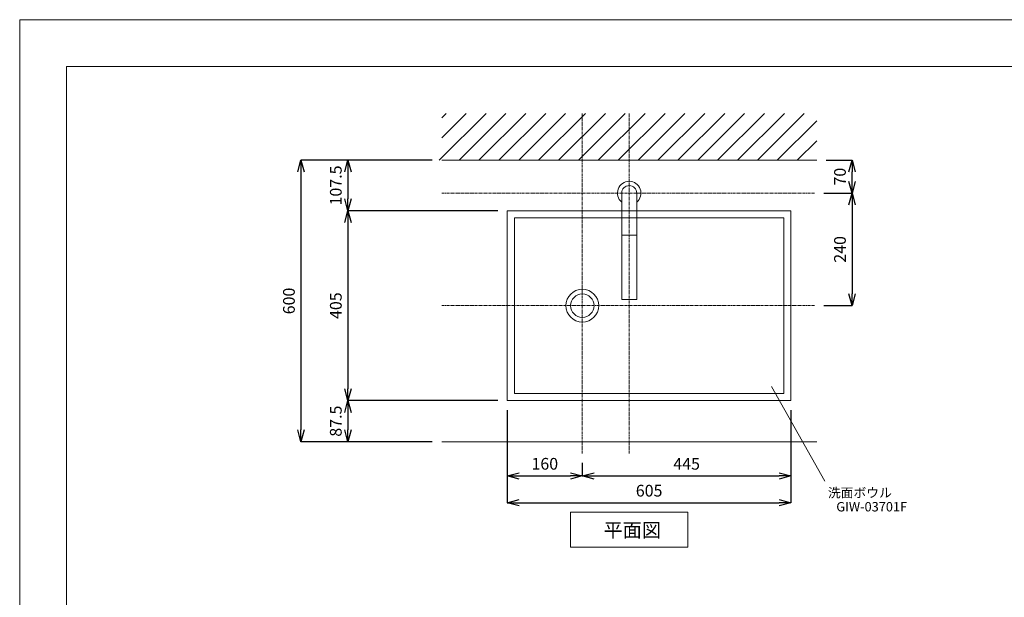
# Model space of a CAD drawing. Units: millimetres. Extents: x 20928 to 35524, y -6013 to 3136.
# Drawn here: x 20928 to 23028, y 1904 to 3136 of the extents above; entities that cross this region are included whole.
import ezdxf
from ezdxf.enums import TextEntityAlignment as Align

# ---------------------------------------------------------------- set-up
doc = ezdxf.new("R2010")
doc.units = ezdxf.units.MM
doc.linetypes.add('CENTER1', pattern=[10, 6.25, -1.25, 1.25, -1.25])
doc.layers.add('_0-2_', color=7, linetype='Continuous')
for name, color, linetype, lineweight in [('中心線', 1, 'CENTER1', 15), ('図面枠', 6, 'Continuous', 25), ('太線', 7, 'Continuous', 15), ('寸法線', 3, 'Continuous', 15), ('文字', 4, 'Continuous', 15), ('細線', 6, 'Continuous', 9)]:
    doc.layers.add(name, color=color, linetype=linetype, lineweight=lineweight)
doc.styles.add('japanese', font='romans.shx', dxfattribs={"bigfont": 'bigfont.shx'})
doc.dimstyles.new('KIHON', dxfattribs={"dimscale": 10, "dimtxt": 2.5, "dimasz": 2.5, "dimexe": 0, "dimexo": 2, "dimgap": 1, "dimtad": 1, "dimdec": 0, "dimdsep": 46, "dimtxsty": 'japanese', "dimblk": 'OPEN30', "dimcen": 2.5, "dimadec": 0, "dimazin": 0, "dimtfac": 1, "dimtdec": 0, "dimtmove": 0, "dimatfit": 0, "dimfxl": 1, "dimarcsym": 0})

# ---------------------------------------------------------------- blocks, each defined once
blk = doc.blocks.new('_Open30')
at = {"color": 0, "linetype": 'ByBlock', "lineweight": -2}
for p, q in [((-1, 0.268), (0, 0)), ((0, 0), (-1, -0.268)), ((0, 0), (-1, 0))]:
    blk.add_line(p, q, dxfattribs=at)
blk = doc.blocks.new('*D7')
at = {"layer": 'Defpoints', "color": 0, "linetype": 'Continuous', "transparency": 16777216}
for p in [(21827.7, 2835.9), (21527.7, 2235.9), (21827.7, 2235.9)]:
    blk.add_point(p, dxfattribs=at)
at = {"layer": '寸法線', "color": 0, "linetype": 'Continuous', "lineweight": -2, "transparency": 16777216}
for p, q in [((21807.7, 2835.9), (21527.7, 2835.9)), ((21527.7, 2810.9), (21527.7, 2260.9)), ((21807.7, 2235.9), (21527.7, 2235.9))]:
    blk.add_line(p, q, dxfattribs=at)
at = {"layer": '寸法線', "color": 0, "linetype": 'Continuous', "lineweight": -2, "transparency": 16777216, "xscale": 25, "yscale": 25, "zscale": 25}
for p, rotation in [((21527.7, 2835.9), 90), ((21527.7, 2235.9), 270)]:
    blk.add_blockref('_Open30', p, dxfattribs=dict(at, rotation=rotation))
at = {"layer": '寸法線', "color": 0, "linetype": 'Continuous', "lineweight": 9, "transparency": 16777216, "insert": (21505.2, 2535.9), "char_height": 25, "attachment_point": 5, "rotation": 90, "style": 'japanese'}
blk.add_mtext('600', dxfattribs=at)
blk = doc.blocks.new('*D10')
at = {"layer": 'Defpoints', "color": 0, "linetype": 'Continuous', "transparency": 16777216}
for p in [(21967.7, 2728.4), (21627.7, 2323.4), (21967.7, 2323.4)]:
    blk.add_point(p, dxfattribs=at)
at = {"layer": '寸法線', "color": 0, "linetype": 'Continuous', "lineweight": -2, "transparency": 16777216}
for p, q in [((21947.7, 2728.4), (21627.7, 2728.4)), ((21627.7, 2703.4), (21627.7, 2348.4)), ((21947.7, 2323.4), (21627.7, 2323.4))]:
    blk.add_line(p, q, dxfattribs=at)
at = {"layer": '寸法線', "color": 0, "linetype": 'Continuous', "lineweight": -2, "transparency": 16777216, "xscale": 25, "yscale": 25, "zscale": 25}
for p, rotation in [((21627.7, 2728.4), 90), ((21627.7, 2323.4), 270)]:
    blk.add_blockref('_Open30', p, dxfattribs=dict(at, rotation=rotation))
at = {"layer": '寸法線', "color": 0, "linetype": 'Continuous', "lineweight": 9, "transparency": 16777216, "insert": (21605.2, 2525.9), "char_height": 25, "attachment_point": 5, "rotation": 90, "style": 'japanese'}
blk.add_mtext('405', dxfattribs=at)
blk = doc.blocks.new('*D12')
at = {"layer": 'Defpoints', "color": 0, "linetype": 'Continuous', "transparency": 16777216}
for p in [(21967.7, 2323.4), (21627.7, 2235.9), (21827.7, 2235.9)]:
    blk.add_point(p, dxfattribs=at)
at = {"layer": '寸法線', "color": 0, "linetype": 'Continuous', "lineweight": -2, "transparency": 16777216}
for p, q in [((21947.7, 2323.4), (21627.7, 2323.4)), ((21627.7, 2298.4), (21627.7, 2260.9)), ((21807.7, 2235.9), (21627.7, 2235.9))]:
    blk.add_line(p, q, dxfattribs=at)
at = {"layer": '寸法線', "color": 0, "linetype": 'Continuous', "lineweight": -2, "transparency": 16777216, "xscale": 25, "yscale": 25, "zscale": 25}
for p, rotation in [((21627.7, 2323.4), 90), ((21627.7, 2235.9), 270)]:
    blk.add_blockref('_Open30', p, dxfattribs=dict(at, rotation=rotation))
at = {"layer": '寸法線', "color": 0, "linetype": 'Continuous', "lineweight": 9, "transparency": 16777216, "insert": (21605.2, 2279.7), "char_height": 25, "attachment_point": 5, "rotation": 90, "style": 'japanese'}
blk.add_mtext('87.5', dxfattribs=at)
blk = doc.blocks.new('平面壁')
at = {"layer": '太線', "color": 7, "linetype": 'Continuous'}
blk.add_line((-400, 0), (400, 0), dxfattribs=at)
at = {"layer": '細線', "linetype": 'Continuous', "lineweight": 0}
for p, q in [((-405.4, 0), (-305.4, 100)), ((-400, 90.2), (-390.2, 100)), ((-400, 47.8), (-347.8, 100)), ((-363, 0), (-263, 100)), ((-320.5, 0), (-220.5, 100)), ((-278.1, 0), (-178.1, 100)), ((-235.7, 0), (-135.7, 100)), ((-193.3, 0), (-93.3, 100)), ((-150.8, 0), (-50.8, 100)), ((-108.4, 0), (-8.4, 100)), ((-66, 0), (34, 100)), ((-23.5, 0), (76.5, 100)), ((18.9, 0), (118.9, 100)), ((61.3, 0), (161.3, 100)), ((103.7, 0), (203.7, 100)), ((146.2, 0), (246.2, 100)), ((188.6, 0), (288.6, 100)), ((231, 0), (331, 100)), ((273.4, 0), (373.4, 100)), ((315.9, 0), (400, 84.1)), ((358.3, 0), (400, 41.7))]:
    blk.add_line(p, q, dxfattribs=at)
blk = doc.blocks.new('*D24')
at = {"layer": 'Defpoints', "color": 0, "linetype": 'Continuous', "transparency": 16777216}
for p in [(21827.7, 2835.9), (21627.7, 2728.4), (21967.7, 2728.4)]:
    blk.add_point(p, dxfattribs=at)
at = {"layer": '寸法線', "color": 0, "linetype": 'Continuous', "lineweight": -2, "transparency": 16777216}
for p, q in [((21807.7, 2835.9), (21627.7, 2835.9)), ((21627.7, 2810.9), (21627.7, 2753.4)), ((21947.7, 2728.4), (21627.7, 2728.4))]:
    blk.add_line(p, q, dxfattribs=at)
at = {"layer": '寸法線', "color": 0, "linetype": 'Continuous', "lineweight": -2, "transparency": 16777216, "xscale": 25, "yscale": 25, "zscale": 25}
for p, rotation in [((21627.7, 2835.9), 90), ((21627.7, 2728.4), 270)]:
    blk.add_blockref('_Open30', p, dxfattribs=dict(at, rotation=rotation))
at = {"layer": '寸法線', "color": 0, "linetype": 'Continuous', "lineweight": 9, "transparency": 16777216, "insert": (21605.2, 2782.2), "char_height": 25, "attachment_point": 5, "rotation": 90, "style": 'japanese'}
blk.add_mtext('107.5', dxfattribs=at)
blk = doc.blocks.new('*D16')
at = {"layer": 'Defpoints', "color": 0, "linetype": 'Continuous', "transparency": 16777216}
for p in [(21967.7, 2292), (22127.7, 2210.9), (22127.7, 2163)]:
    blk.add_point(p, dxfattribs=at)
at = {"layer": '寸法線', "color": 0, "linetype": 'Continuous', "lineweight": -2, "transparency": 16777216}
for p, q in [((21967.7, 2272), (21967.7, 2163)), ((22127.7, 2190.9), (22127.7, 2163)), ((21992.7, 2163), (22102.7, 2163))]:
    blk.add_line(p, q, dxfattribs=at)
at = {"layer": '寸法線', "color": 0, "linetype": 'Continuous', "lineweight": -2, "transparency": 16777216, "xscale": 25, "yscale": 25, "zscale": 25, "rotation": 180}
blk.add_blockref('_Open30', (21967.7, 2163), dxfattribs=at)
at = {"layer": '寸法線', "color": 0, "linetype": 'Continuous', "lineweight": -2, "transparency": 16777216, "xscale": 25, "yscale": 25, "zscale": 25}
blk.add_blockref('_Open30', (22127.7, 2163), dxfattribs=at)
at = {"layer": '寸法線', "color": 0, "linetype": 'Continuous', "lineweight": 9, "transparency": 16777216, "insert": (22047.7, 2185.5), "char_height": 25, "attachment_point": 5, "style": 'japanese'}
blk.add_mtext('160', dxfattribs=at)
blk = doc.blocks.new('*D17')
at = {"layer": 'Defpoints', "color": 0, "linetype": 'Continuous', "transparency": 16777216}
for p in [(22572.7, 2296.7), (22127.7, 2210.9), (22572.7, 2163)]:
    blk.add_point(p, dxfattribs=at)
at = {"layer": '寸法線', "color": 0, "linetype": 'Continuous', "lineweight": -2, "transparency": 16777216}
for p, q in [((22572.7, 2276.7), (22572.7, 2163)), ((22127.7, 2190.9), (22127.7, 2163)), ((22152.7, 2163), (22547.7, 2163))]:
    blk.add_line(p, q, dxfattribs=at)
at = {"layer": '寸法線', "color": 0, "linetype": 'Continuous', "lineweight": -2, "transparency": 16777216, "xscale": 25, "yscale": 25, "zscale": 25, "rotation": 180}
blk.add_blockref('_Open30', (22127.7, 2163), dxfattribs=at)
at = {"layer": '寸法線', "color": 0, "linetype": 'Continuous', "lineweight": -2, "transparency": 16777216, "xscale": 25, "yscale": 25, "zscale": 25}
blk.add_blockref('_Open30', (22572.7, 2163), dxfattribs=at)
at = {"layer": '寸法線', "color": 0, "linetype": 'Continuous', "lineweight": 9, "transparency": 16777216, "insert": (22350.2, 2185.5), "char_height": 25, "attachment_point": 5, "style": 'japanese'}
blk.add_mtext('445', dxfattribs=at)
blk = doc.blocks.new('*D18')
at = {"layer": 'Defpoints', "color": 0, "linetype": 'Continuous', "transparency": 16777216}
for p in [(21967.7, 2323.4), (22572.7, 2323.4), (22572.7, 2105.7)]:
    blk.add_point(p, dxfattribs=at)
at = {"layer": '寸法線', "color": 0, "linetype": 'Continuous', "lineweight": -2, "transparency": 16777216}
for p, q in [((21967.7, 2303.4), (21967.7, 2105.7)), ((22572.7, 2303.4), (22572.7, 2105.7)), ((21992.7, 2105.7), (22547.7, 2105.7))]:
    blk.add_line(p, q, dxfattribs=at)
at = {"layer": '寸法線', "color": 0, "linetype": 'Continuous', "lineweight": -2, "transparency": 16777216, "xscale": 25, "yscale": 25, "zscale": 25, "rotation": 180}
blk.add_blockref('_Open30', (21967.7, 2105.7), dxfattribs=at)
at = {"layer": '寸法線', "color": 0, "linetype": 'Continuous', "lineweight": -2, "transparency": 16777216, "xscale": 25, "yscale": 25, "zscale": 25}
blk.add_blockref('_Open30', (22572.7, 2105.7), dxfattribs=at)
at = {"layer": '寸法線', "color": 0, "linetype": 'Continuous', "lineweight": 9, "transparency": 16777216, "insert": (22270.2, 2128.2), "char_height": 25, "attachment_point": 5, "style": 'japanese'}
blk.add_mtext('605', dxfattribs=at)
blk = doc.blocks.new('*D19')
at = {"layer": 'Defpoints', "color": 0, "linetype": 'Continuous', "transparency": 16777216}
for p in [(22622.7, 2765.9), (22622.7, 2525.9), (22703, 2525.9)]:
    blk.add_point(p, dxfattribs=at)
at = {"layer": '寸法線', "color": 0, "linetype": 'Continuous', "lineweight": -2, "transparency": 16777216}
for p, q in [((22642.7, 2765.9), (22703, 2765.9)), ((22703, 2740.9), (22703, 2550.9)), ((22642.7, 2525.9), (22703, 2525.9))]:
    blk.add_line(p, q, dxfattribs=at)
at = {"layer": '寸法線', "color": 0, "linetype": 'Continuous', "lineweight": -2, "transparency": 16777216, "xscale": 25, "yscale": 25, "zscale": 25}
for p, rotation in [((22703, 2765.9), 90), ((22703, 2525.9), 270)]:
    blk.add_blockref('_Open30', p, dxfattribs=dict(at, rotation=rotation))
at = {"layer": '寸法線', "color": 0, "linetype": 'Continuous', "lineweight": 9, "transparency": 16777216, "insert": (22680.5, 2645.9), "char_height": 25, "attachment_point": 5, "rotation": 90, "style": 'japanese'}
blk.add_mtext('240', dxfattribs=at)
blk = doc.blocks.new('*D25')
at = {"layer": 'Defpoints', "color": 0, "linetype": 'Continuous', "transparency": 16777216}
for p in [(22627.7, 2835.9), (22703, 2835.9), (22622.7, 2765.9)]:
    blk.add_point(p, dxfattribs=at)
at = {"layer": '寸法線', "color": 0, "linetype": 'Continuous', "lineweight": -2, "transparency": 16777216}
for p, q in [((22647.7, 2835.9), (22703, 2835.9)), ((22703, 2790.9), (22703, 2810.9)), ((22642.7, 2765.9), (22703, 2765.9))]:
    blk.add_line(p, q, dxfattribs=at)
at = {"layer": '寸法線', "color": 0, "linetype": 'Continuous', "lineweight": -2, "transparency": 16777216, "xscale": 25, "yscale": 25, "zscale": 25}
for p, rotation in [((22703, 2835.9), 90), ((22703, 2765.9), 270)]:
    blk.add_blockref('_Open30', p, dxfattribs=dict(at, rotation=rotation))
at = {"layer": '寸法線', "color": 0, "linetype": 'Continuous', "lineweight": 9, "transparency": 16777216, "insert": (22680.5, 2800.9), "char_height": 25, "attachment_point": 5, "rotation": 90, "style": 'japanese'}
blk.add_mtext('70', dxfattribs=at)

msp = doc.modelspace()

# ---------------------------------------------------------------- linework, layer by layer
at = {"layer": '_0-2_', "color": 5, "linetype": 'Continuous', "lineweight": 20}
for p, q in [((22211.74, 2539), (22211.74, 2765.93)), ((22243.74, 2765.93), (22243.74, 2539)), ((21967.74, 2728.43), (21967.74, 2323.43)), ((22212.74, 2728.43), (21967.74, 2728.43)), ((21982.74, 2713.43), (21982.74, 2338.43)), ((22212.74, 2713.43), (21982.74, 2713.43)), ((22572.74, 2728.43), (22212.74, 2728.43)), ((22557.74, 2713.43), (22212.74, 2713.43)), ((22557.74, 2338.43), (22557.74, 2713.43)), ((22572.74, 2323.43), (22572.74, 2728.43)), ((22212.24, 2675.93), (22243.24, 2675.93)), ((22211.74, 2539), (22243.74, 2539)), ((21982.74, 2338.43), (22557.74, 2338.43)), ((21967.74, 2323.43), (22572.74, 2323.43))]:
    msp.add_line(p, q, dxfattribs=at)
for radius in [35, 25]:
    msp.add_circle((22127.74, 2525.93), radius, dxfattribs=at)
for centre, radius, start, end in [((22227.74, 2766), 25, 309.79595, 230.2041), ((22227.74, 2765.93), 16, 0, 180)]:
    msp.add_arc(centre, radius, start, end, dxfattribs=at)
at = {"layer": 'Defpoints', "linetype": 'Continuous', "lineweight": 0}
msp.add_lwpolyline([(20927.74, 165.58), (25127.74, 165.58), (25127.74, 3135.58), (20927.74, 3135.58)], close=True, dxfattribs=at)
at = {"layer": '中心線', "linetype": 'CENTER1', "lineweight": 0}
for p, q in [((22127.74, 2210.93), (22127.74, 2935.93)), ((22227.74, 2210.93), (22227.74, 2935.93)), ((21827.74, 2765.93), (22622.74, 2765.93)), ((21827.74, 2525.93), (22622.74, 2525.93))]:
    msp.add_line(p, q, dxfattribs=at)
at = {"layer": '図面枠', "linetype": 'Continuous', "lineweight": 0}
for p, q in [((21027.74, 265.58), (21027.74, 3035.58)), ((21027.74, 3035.58), (25027.74, 3035.58))]:
    msp.add_line(p, q, dxfattribs=at)
at = {"layer": '太線', "color": 7, "linetype": 'Continuous', "lineweight": 5}
msp.add_line((21827.74, 2235.93), (22627.74, 2235.93), dxfattribs=at)
at = {"layer": '文字', "linetype": 'Continuous', "lineweight": 15}
for p, q in [((22531.51, 2353.68), (22644.89, 2151.77)), ((22102.74, 2085.93), (22352.74, 2085.93)), ((22102.74, 2085.93), (22102.74, 2010.93)), ((22352.74, 2010.93), (22352.74, 2085.93)), ((22102.74, 2010.93), (22352.74, 2010.93))]:
    msp.add_line(p, q, dxfattribs=at)

# ---------------------------------------------------------------- block references
at = {"linetype": 'Continuous', "lineweight": 5}
msp.add_blockref('平面壁', (22227.74, 2835.93), dxfattribs=at)

# ---------------------------------------------------------------- texts
at = {"layer": '文字', "linetype": 'Continuous', "lineweight": 15, "style": 'japanese'}
for s, height, p in [('洗面ボウル', 20, (22651.47, 2117.09)), ('平面図', 30, (22172.9, 2032.53))]:
    msp.add_text(s, height=height, dxfattribs=at).set_placement(p)
msp.add_text('GIW-03701F', height=20, rotation=360, dxfattribs=at).set_placement((22744.92, 2094.61), align=Align.MIDDLE)

# ---------------------------------------------------------------- dimensions: what is measured, and where the dimension line sits
at = {"layer": '寸法線', "linetype": 'Continuous', "lineweight": 9}
for base, p1, p2, picture, middle in [((21527.74, 2235.93), (21827.74, 2835.93), (21827.74, 2235.93), '*D7', (21505.24, 2535.93)), ((21627.74, 2323.43), (21967.74, 2728.43), (21967.74, 2323.43), '*D10', (21605.24, 2525.93))]:
    dim = msp.add_linear_dim(base=base, p1=p1, p2=p2, angle=90, dimstyle='KIHON', dxfattribs=at)
    dim.commit()
    dim.dimension.update_dxf_attribs({"geometry": picture, "text_midpoint": middle})
for base, p1, p2, picture, middle in [((21627.74, 2728.43), (21827.74, 2835.93), (21967.74, 2728.43), '*D24', (21627.74, 2782.18)), ((21627.74, 2235.93), (21967.74, 2323.43), (21827.74, 2235.93), '*D12', (21627.74, 2279.68))]:
    dim = msp.add_linear_dim(base=base, p1=p1, p2=p2, angle=90, dimstyle='KIHON', override={"dimdec": 1}, dxfattribs=at)
    dim.commit()
    dim.dimension.update_dxf_attribs({"geometry": picture, "text_midpoint": middle, "dimtype": 160})
dim = msp.add_linear_dim(base=(22702.95, 2835.93), p1=(22622.74, 2765.93), p2=(22627.74, 2835.93), angle=90, dimstyle='KIHON', dxfattribs=at)
dim.commit()
dim.dimension.update_dxf_attribs({"geometry": '*D25', "text_midpoint": (22702.95, 2800.93), "dimtype": 160})
dim = msp.add_linear_dim(base=(22702.95, 2525.93), p1=(22622.74, 2765.93), p2=(22622.74, 2525.93), angle=90, dimstyle='KIHON', override={"dimtxsty": 'japanese'}, dxfattribs=at)
dim.commit()
dim.dimension.update_dxf_attribs({"geometry": '*D19', "text_midpoint": (22680.45, 2645.93)})
for base, p1, p2, picture, middle in [((22572.74, 2105.69), (21967.74, 2323.43), (22572.74, 2323.43), '*D18', (22270.24, 2128.19)), ((22127.74, 2163), (21967.74, 2291.98), (22127.74, 2210.93), '*D16', (22047.74, 2185.5)), ((22572.74, 2163), (22127.74, 2210.93), (22572.74, 2296.69), '*D17', (22350.24, 2185.5))]:
    dim = msp.add_linear_dim(base=base, p1=p1, p2=p2, dimstyle='KIHON', override={"dimtxsty": 'japanese'}, dxfattribs=at)
    dim.commit()
    dim.dimension.update_dxf_attribs({"geometry": picture, "text_midpoint": middle})

doc.saveas('drawing.dxf')
